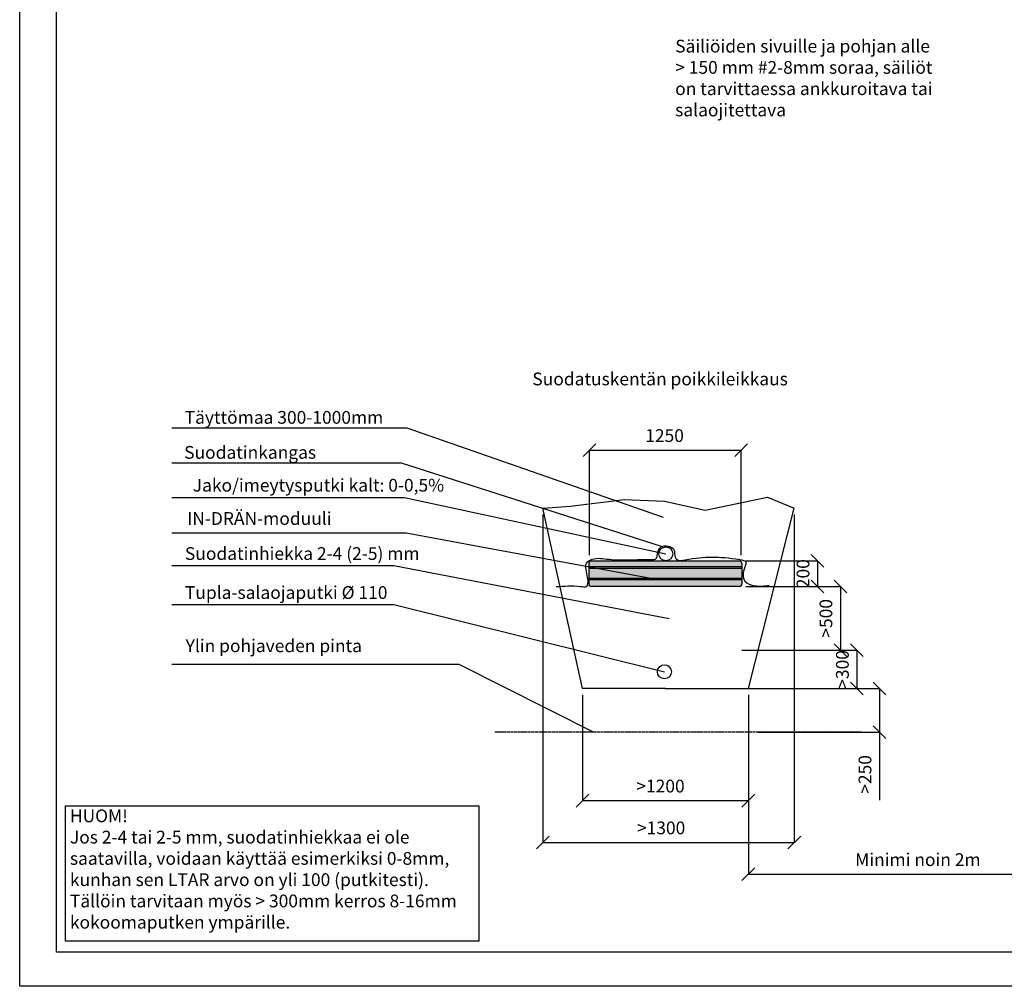
# Model space of a CAD drawing. Units: millimetres. Extents: x 192199 to 213199, y -822 to 14028.
# Drawn here: x 192199 to 199911, y -822 to 6751 of the extents above; entities that cross this region are included whole.
import ezdxf

# ---------------------------------------------------------------- set-up
doc = ezdxf.new("R2010")
doc.units = ezdxf.units.MM
doc.linetypes.add('HIDDEN', pattern=[9.525, 6.35, -3.175])
doc.styles.add('ARIAL', font='arialbd.ttf')
doc.dimstyles.new('ISO-25', dxfattribs={"dimtxt": 2.5, "dimasz": 2.5, "dimexe": 1.25, "dimexo": 0.625, "dimtad": 1, "dimdsep": 46, "dimtxsty": 'Standard', "dimcen": 2.5, "dimadec": 0, "dimazin": 2, "dimtfac": 1, "dimtmove": 0, "dimatfit": 3, "dimfxl": 1, "dimtolj": 1, "dimarcsym": 0})

# ---------------------------------------------------------------- blocks, each defined once
blk = doc.blocks.new('_OBLIQUE')
at = {"color": 0, "linetype": 'ByBlock', "lineweight": -2}
blk.add_line((-0.5, -0.5), (0.5, 0.5), dxfattribs=at)
blk = doc.blocks.new('*D8')
at = {"color": 0, "lineweight": -2}
for p, q in [((196606.2, 1460.8), (196606.2, 631.6)), ((196606.2, 1460.8), (196606.2, 631.6)), ((197906.2, 1460.8), (197906.2, 631.6)), ((197906.2, 1460.8), (197906.2, 631.6)), ((196606.2, 632.8), (197906.2, 632.8)), ((196606.2, 632.8), (197906.2, 632.8))]:
    blk.add_line(p, q, dxfattribs=at)
at = {"layer": 'Defpoints', "color": 0}
for p in [(196606.2, 1510.8), (196606.2, 1510.8), (197906.2, 1510.8), (197906.2, 1510.8), (197906.2, 632.8), (197906.2, 632.8)]:
    blk.add_point(p, dxfattribs=at)
at = {"color": 0, "lineweight": -2, "xscale": 100, "yscale": 100, "zscale": 100, "rotation": 180}
blk.add_blockref('_OBLIQUE', (196606.2, 632.8), dxfattribs=at)
blk.add_blockref('_OBLIQUE', (196606.2, 632.8), dxfattribs=at)
at = {"color": 0, "lineweight": -2, "xscale": 100, "yscale": 100, "zscale": 100}
blk.add_blockref('_OBLIQUE', (197906.2, 632.8), dxfattribs=at)
blk.add_blockref('_OBLIQUE', (197906.2, 632.8), dxfattribs=at)
at = {"color": 0, "insert": (197217.9, 733.9), "char_height": 100, "attachment_point": 5, "style": 'ARIAL'}
blk.add_mtext('>1200', dxfattribs=at)
blk.add_mtext('>1200', dxfattribs=at)
blk = doc.blocks.new('*D9')
at = {"color": 0, "lineweight": -2}
for p, q in [((197886.2, 2510.8), (198449.5, 2510.8)), ((197886.2, 2510.8), (198449.5, 2510.8)), ((198448.3, 2510.8), (198448.3, 2310.8)), ((198448.3, 2510.8), (198448.3, 2310.8)), ((197886.2, 2310.8), (198449.5, 2310.8)), ((197886.2, 2310.8), (198449.5, 2310.8))]:
    blk.add_line(p, q, dxfattribs=at)
at = {"layer": 'Defpoints', "color": 0}
for p in [(197836.2, 2510.8), (197836.2, 2510.8), (197836.2, 2310.8), (197836.2, 2310.8), (198448.3, 2310.8), (198448.3, 2310.8)]:
    blk.add_point(p, dxfattribs=at)
at = {"color": 0, "lineweight": -2, "xscale": 100, "yscale": 100, "zscale": 100}
for p, rotation in [((198448.3, 2510.8), 90), ((198448.3, 2510.8), 90), ((198448.3, 2310.8), 270), ((198448.3, 2310.8), 270)]:
    blk.add_blockref('_OBLIQUE', p, dxfattribs=dict(at, rotation=rotation))
at = {"color": 0, "insert": (198347.2, 2410.8), "char_height": 100, "attachment_point": 5, "rotation": 90, "style": 'ARIAL'}
blk.add_mtext('200', dxfattribs=at)
blk.add_mtext('200', dxfattribs=at)
blk = doc.blocks.new('*D10')
at = {"color": 0, "lineweight": -2}
for p, q in [((197886.2, 2310.8), (198628.7, 2310.8)), ((197886.2, 2310.8), (198628.7, 2310.8)), ((198627.4, 2310.8), (198627.4, 1810.8)), ((198627.4, 2310.8), (198627.4, 1810.8)), ((197855.4, 1810.8), (198628.7, 1810.8)), ((197855.4, 1810.8), (198628.7, 1810.8))]:
    blk.add_line(p, q, dxfattribs=at)
at = {"layer": 'Defpoints', "color": 0}
for p in [(197836.2, 2310.8), (197836.2, 2310.8), (197805.4, 1810.8), (197805.4, 1810.8), (198627.4, 1810.8), (198627.4, 1810.8)]:
    blk.add_point(p, dxfattribs=at)
at = {"color": 0, "lineweight": -2, "xscale": 100, "yscale": 100, "zscale": 100}
for p, rotation in [((198627.4, 2310.8), 90), ((198627.4, 2310.8), 90), ((198627.4, 1810.8), 270), ((198627.4, 1810.8), 270)]:
    blk.add_blockref('_OBLIQUE', p, dxfattribs=dict(at, rotation=rotation))
at = {"color": 0, "insert": (198526.4, 2060.8), "char_height": 100, "attachment_point": 5, "rotation": 90, "style": 'ARIAL'}
blk.add_mtext('>500', dxfattribs=at)
blk.add_mtext('>500', dxfattribs=at)
blk = doc.blocks.new('*D11')
at = {"color": 0, "lineweight": -2}
for p, q in [((197855.4, 1810.8), (198757.8, 1810.8)), ((197855.4, 1810.8), (198757.8, 1810.8)), ((198756.6, 1810.8), (198756.6, 1510.8)), ((198756.6, 1810.8), (198756.6, 1510.8)), ((197863.4, 1510.8), (198757.8, 1510.8)), ((197863.4, 1510.8), (198757.8, 1510.8))]:
    blk.add_line(p, q, dxfattribs=at)
at = {"layer": 'Defpoints', "color": 0}
for p in [(197805.4, 1810.8), (197805.4, 1810.8), (197813.4, 1510.8), (197813.4, 1510.8), (198756.6, 1510.8), (198756.6, 1510.8)]:
    blk.add_point(p, dxfattribs=at)
at = {"color": 0, "lineweight": -2, "xscale": 100, "yscale": 100, "zscale": 100}
for p, rotation in [((198756.6, 1810.8), 90), ((198756.6, 1810.8), 90), ((198756.6, 1510.8), 270), ((198756.6, 1510.8), 270)]:
    blk.add_blockref('_OBLIQUE', p, dxfattribs=dict(at, rotation=rotation))
at = {"color": 0, "insert": (198655.5, 1660.8), "char_height": 100, "attachment_point": 5, "rotation": 90, "style": 'ARIAL'}
blk.add_mtext('>300', dxfattribs=at)
blk.add_mtext('>300', dxfattribs=at)
blk = doc.blocks.new('Indrän_moduli_sivulta')
for color, points in [(9, [(1200, 80, 0.414214), (1180, 100), (20, 100, 0.414214), (0, 80), (0, -80, 0.414214), (20, -100), (1180, -100, 0.414214), (1200, -80)]), (251, [(227.6, 100), (212.6, 100), (212.6, -100), (227.6, -100)]), (251, [(342.6, 100), (327.6, 100), (327.6, -100), (342.6, -100)]), (251, [(607.5, 100), (592.5, 100), (592.5, -100), (607.5, -100)]), (251, [(872.4, 100), (857.4, 100), (857.4, -100), (872.4, -100)]), (251, [(987.4, 100), (972.4, 100), (972.4, -100), (987.4, -100)])]:
    blk.add_hatch(color=color).paths.add_polyline_path(points)
h = blk.add_hatch(color=251)
h.paths.add_polyline_path([(1200, 41), (0, 41), (0, 56), (1200, 56)])
h.paths.add_polyline_path([(1200, -49.3), (0, -49.3), (0, -34.3), (1200, -34.3)])
for p, q in [((0, 80), (0, -80)), ((20, 100), (1180, 100)), ((592.5, 100), (607.5, 100)), ((1200, 80), (1200, -80)), ((0, 56), (1200, 56)), ((0, 56), (0, 41)), ((1200, 41), (0, 41)), ((1200, 56), (1200, 41)), ((1200, 56), (1200, 41)), ((0, -34.3), (1200, -34.3)), ((0, -34.3), (0, -49.3)), ((1200, -49.3), (0, -49.3)), ((1200, -34.3), (1200, -49.3)), ((1180, -100), (20, -100))]:
    blk.add_line(p, q)
for centre, start, end in [((20, 80), 90, 180), ((1180, 80), 0, 90), ((20, -80), 180, 270), ((1180, -80), 270, 0)]:
    blk.add_arc(centre, 20, start, end)
blk = doc.blocks.new('*D12')
at = {"color": 0, "lineweight": -2}
for p, q in [((196662.1, 2554.9), (196662.1, 3379.7)), ((196662.1, 2554.9), (196662.1, 3379.7)), ((196662.1, 3378.4), (197850.3, 3378.4)), ((196662.1, 3378.4), (197850.3, 3378.4)), ((197850.3, 2554.9), (197850.3, 3379.7)), ((197850.3, 2554.9), (197850.3, 3379.7))]:
    blk.add_line(p, q, dxfattribs=at)
at = {"layer": 'Defpoints', "color": 0}
for p in [(197850.3, 3378.4), (197850.3, 3378.4), (196662.1, 2504.9), (196662.1, 2504.9), (197850.3, 2504.9), (197850.3, 2504.9)]:
    blk.add_point(p, dxfattribs=at)
at = {"color": 0, "lineweight": -2, "xscale": 100, "yscale": 100, "zscale": 100, "rotation": 180}
blk.add_blockref('_OBLIQUE', (196662.1, 3378.4), dxfattribs=at)
blk.add_blockref('_OBLIQUE', (196662.1, 3378.4), dxfattribs=at)
at = {"color": 0, "lineweight": -2, "xscale": 100, "yscale": 100, "zscale": 100}
blk.add_blockref('_OBLIQUE', (197850.3, 3378.4), dxfattribs=at)
blk.add_blockref('_OBLIQUE', (197850.3, 3378.4), dxfattribs=at)
at = {"color": 0, "insert": (197249.7, 3479.5), "char_height": 100, "attachment_point": 5, "style": 'ARIAL'}
blk.add_mtext('1250', dxfattribs=at)
blk.add_mtext('1250', dxfattribs=at)
blk = doc.blocks.new('*D13')
at = {"color": 0, "lineweight": -2}
for p, q in [((196296.7, 2873.2), (196296.7, 304.1)), ((196296.7, 2873.2), (196296.7, 304.1)), ((198266, 2873.2), (198266, 304.1)), ((198266, 2873.2), (198266, 304.1)), ((196296.7, 305.3), (198266, 305.3)), ((196296.7, 305.3), (198266, 305.3))]:
    blk.add_line(p, q, dxfattribs=at)
at = {"layer": 'Defpoints', "color": 0}
for p in [(196296.7, 2923.2), (196296.7, 2923.2), (198266, 2923.2), (198266, 2923.2), (198266, 305.3), (198266, 305.3)]:
    blk.add_point(p, dxfattribs=at)
at = {"color": 0, "lineweight": -2, "xscale": 100, "yscale": 100, "zscale": 100, "rotation": 180}
blk.add_blockref('_OBLIQUE', (196296.7, 305.3), dxfattribs=at)
blk.add_blockref('_OBLIQUE', (196296.7, 305.3), dxfattribs=at)
at = {"color": 0, "lineweight": -2, "xscale": 100, "yscale": 100, "zscale": 100}
blk.add_blockref('_OBLIQUE', (198266, 305.3), dxfattribs=at)
blk.add_blockref('_OBLIQUE', (198266, 305.3), dxfattribs=at)
at = {"color": 0, "insert": (197222.6, 406.4), "char_height": 100, "attachment_point": 5, "style": 'ARIAL'}
blk.add_mtext('>1300', dxfattribs=at)
blk.add_mtext('>1300', dxfattribs=at)
blk = doc.blocks.new('*D14')
at = {"color": 0, "lineweight": -2}
for p, q in [((197973.8, 1510.8), (198934.7, 1510.8)), ((197973.8, 1510.8), (198934.7, 1510.8)), ((198933.5, 1510.8), (198933.5, 1169.4)), ((198933.5, 1510.8), (198933.5, 1169.4)), ((197981.8, 1169.4), (198934.7, 1169.4)), ((197981.8, 1169.4), (198934.7, 1169.4)), ((198933.5, 1169.4), (198933.5, 637.6)), ((198933.5, 1169.4), (198933.5, 637.6))]:
    blk.add_line(p, q, dxfattribs=at)
at = {"layer": 'Defpoints', "color": 0}
for p in [(197923.8, 1510.8), (197923.8, 1510.8), (197931.8, 1169.4), (197931.8, 1169.4), (198933.5, 1169.4), (198933.5, 1169.4)]:
    blk.add_point(p, dxfattribs=at)
at = {"color": 0, "lineweight": -2, "xscale": 100, "yscale": 100, "zscale": 100}
for p, rotation in [((198933.5, 1510.8), 90), ((198933.5, 1510.8), 90), ((198933.5, 1169.4), 270), ((198933.5, 1169.4), 270)]:
    blk.add_blockref('_OBLIQUE', p, dxfattribs=dict(at, rotation=rotation))
at = {"color": 0, "insert": (198832.4, 838.2), "char_height": 100, "attachment_point": 5, "rotation": 90, "style": 'ARIAL'}
blk.add_mtext('>250', dxfattribs=at)
blk.add_mtext('>250', dxfattribs=at)
blk = doc.blocks.new('*D15')
at = {"color": 0, "lineweight": -2}
for p, q in [((197906.2, 1460.8), (197906.2, 55.3)), ((197906.2, 1460.8), (197906.2, 55.3)), ((201094, 1094.1), (201094, 55.3)), ((201094, 1094.1), (201094, 55.3)), ((197906.2, 56.5), (201094, 56.5)), ((197906.2, 56.5), (201094, 56.5))]:
    blk.add_line(p, q, dxfattribs=at)
at = {"layer": 'Defpoints', "color": 0}
for p in [(197906.2, 1510.8), (197906.2, 1510.8), (201094, 1144.1), (201094, 1144.1), (201094, 56.5), (201094, 56.5)]:
    blk.add_point(p, dxfattribs=at)
at = {"color": 0, "lineweight": -2, "xscale": 100, "yscale": 100, "zscale": 100, "rotation": 180}
blk.add_blockref('_OBLIQUE', (197906.2, 56.5), dxfattribs=at)
blk.add_blockref('_OBLIQUE', (197906.2, 56.5), dxfattribs=at)
at = {"color": 0, "lineweight": -2, "xscale": 100, "yscale": 100, "zscale": 100}
blk.add_blockref('_OBLIQUE', (201094, 56.5), dxfattribs=at)
blk.add_blockref('_OBLIQUE', (201094, 56.5), dxfattribs=at)
at = {"color": 0, "insert": (199233.9, 157.6), "char_height": 100, "attachment_point": 5, "style": 'ARIAL'}
blk.add_mtext('Minimi noin 2m', dxfattribs=at)
blk.add_mtext('Minimi noin 2m', dxfattribs=at)

msp = doc.modelspace()

# ---------------------------------------------------------------- linework, layer by layer
for p, q in [((192198.588, -821.767), (192198.588, 14028.233)), ((193389.36, 3554.069), (195231.435, 3554.069)), ((195231.435, 3554.069), (197239.819, 2852.975)), ((193389.36, 3279.79), (195185.483, 3279.79)), ((195185.483, 3279.79), (197230.007, 2623.757)), ((197567.393, 2909.166), (198056.034, 3010.619)), ((198056.034, 3010.619), (198265.964, 2923.242)), ((193389.36, 3006.771), (195213.796, 3006.771)), ((195213.796, 3006.771), (197259.622, 2566.376)), ((196296.664, 2923.242), (196513.961, 2940.87)), ((196513.961, 2940.87), (196932.796, 2991.597)), ((196932.796, 2991.597), (197250.095, 2978.915)), ((197250.095, 2978.915), (197567.393, 2909.166)), ((196606.197, 1510.788), (196296.664, 2923.242)), ((197906.197, 1510.788), (198265.964, 2923.242)), ((193389.36, 2731.945), (195224.618, 2731.945)), ((195224.618, 2731.945), (197141.662, 2376.445)), ((193389.36, 2474.913), (195130.18, 2474.913)), ((195130.18, 2474.913), (197285.122, 2058.887)), ((193389.36, 2169.501), (195130.18, 2169.501)), ((195130.18, 2169.501), (197248.54, 1642.409)), ((193389.36, 1701.23), (195637.74, 1701.23)), ((195637.74, 1701.23), (196696.427, 1169.407)), ((197256.197, 1510.788), (196606.197, 1510.788)), ((197256.197, 1510.788), (197906.197, 1510.788)), ((202698.588, -821.767), (192198.588, -821.767))]:
    msp.add_line(p, q)
at = {"color": 5, "linetype": 'HIDDEN'}
msp.add_line((198791.525, 1169.407), (195919.693, 1169.407), dxfattribs=at)
for points in [[(192486.615, 13759.597), (212910.561, 13759.597), (212910.561, -553.132), (192486.615, -553.132)], [(192558.689, 591.415), (195796.188, 591.415), (195796.188, -468.256), (192558.689, -468.256)]]:
    msp.add_lwpolyline(points, close=True)
for centre in [(197259.622, 2566.376), (197248.54, 1642.409)]:
    msp.add_circle(centre, 55)
msp.add_spline([(196401.498, 2309.16), (196492.272, 2314.392), (196592.062, 2310.445), (196636.597, 2311.53), (196643.657, 2397.298), (196644.743, 2502.064), (196682.217, 2523.777), (196813.106, 2523.235), (196975.198, 2518.955), (197151.164, 2522.211), (197181.578, 2528.183), (197192.984, 2553.696), (197199.501, 2587.894), (197232.087, 2624.807), (197278.252, 2627.521), (197323.33, 2597.665), (197329.531, 2556.353), (197343.424, 2523.84), (197411.313, 2519.497), (197839.639, 2521.147), (197885.803, 2502.871), (197877.657, 2461.436), (197879.067, 2352.699), (197954.444, 2316.403), (198069.485, 2318.937)], degree=3)

# ---------------------------------------------------------------- block references
msp.add_blockref('Indrän_moduli_sivulta', (196656.197, 2410.788))

# ---------------------------------------------------------------- texts
at = {"insert": (197332.979, 6593.45), "char_height": 100, "width": 2048.24, "attachment_point": 1}
msp.add_mtext('{\\fArial|b0|i0|c0;Säiliöiden sivuille ja pohjan alle > 150 mm #2-8mm soraa, säiliöt on tarvittaessa ankkuroitava tai salaojitettava\\P}', dxfattribs=at)
at = {"char_height": 100, "attachment_point": 1, "style": 'ARIAL'}
for s, insert, width in [('Suodatuskentän poikkileikkaus', (196214.068, 3986.115), 2212.44444), ('Täyttömaa 300-1000mm', (193490.681, 3685.174), 2388.36186), ('Suodatinkangas', (193486.656, 3410.895), 1307.43591), ('Jako/imeytysputki kalt: 0-0,5%', (193554.418, 3153.657), 2385.9995), ('IN-DRÄN-moduuli', (193510.378, 2893.213), 2101.0185), ('Suodatinhiekka 2-4 (2-5) mm', (193492.769, 2618.353), 2172.8558), ('Tupla-salaojaputki %%c 110', (193492.769, 2312.941), 2172.8558), ('Ylin pohjaveden pinta', (193498.552, 1895.871), 2172.8558), ('HUOM!\\PJos 2-4 tai 2-5 mm, suodatinhiekkaa ei ole saatavilla, voidaan käyttää esimerkiksi 0-8mm, kunhan sen LTAR arvo on yli 100 (putkitesti). Tällöin tarvitaan myös > 300mm kerros 8-16mm kokoomaputken ympärille.', (192591.906, 563.568), 3203.29357)]:
    msp.add_mtext(s, dxfattribs=dict(at, insert=insert, width=width))

# ---------------------------------------------------------------- dimensions: what is measured, and where the dimension line sits
at = {"color": 5}
for base, p1, p2, text, picture, middle in [((197850.339, 3378.421), (196662.055, 2504.93), (197850.339, 2504.93), '1250', '*D12', (197249.73, 3378.421)), ((198265.964, 305.311), (196296.664, 2923.242), (198265.964, 2923.242), '>1300', '*D13', (197222.593, 305.311)), ((197906.197, 632.84), (196606.197, 1510.788), (197906.197, 1510.788), '>1200', '*D8', (197217.922, 632.84)), ((201093.982, 56.549), (197906.197, 1510.788), (201093.982, 1144.133), 'Minimi noin 2m', '*D15', (199233.927, 56.549))]:
    dim = msp.add_linear_dim(base=base, p1=p1, p2=p2, text=text, dimstyle='ISO-25', override={"dimtxt": 100, "dimasz": 100, "dimexo": 50, "dimgap": 50, "dimtxsty": 'ARIAL'}, dxfattribs=at)
    dim.commit()
    dim.dimension.update_dxf_attribs({"geometry": picture, "text_midpoint": middle, "dimtype": 160})
dim = msp.add_linear_dim(base=(198448.253, 2310.788), p1=(197836.197, 2510.788), p2=(197836.197, 2310.788), angle=90, dimstyle='ISO-25', override={"dimtxt": 100, "dimasz": 100, "dimexo": 50, "dimgap": 50, "dimtxsty": 'ARIAL'}, dxfattribs=at)
dim.commit()
dim.dimension.update_dxf_attribs({"geometry": '*D9', "text_midpoint": (198448.253, 2410.788), "dimtype": 160})
for base, p1, p2, text, picture, middle in [((198627.436, 1810.788), (197836.197, 2310.788), (197805.372, 1810.788), '>500', '*D10', (198627.436, 2060.788)), ((198756.597, 1510.788), (197805.372, 1810.788), (197813.388, 1510.788), '>300', '*D11', (198756.597, 1660.788)), ((198933.471, 1169.407), (197923.765, 1510.788), (197931.781, 1169.407), '>250', '*D14', (198933.471, 838.227))]:
    dim = msp.add_linear_dim(base=base, p1=p1, p2=p2, angle=90, text=text, dimstyle='ISO-25', override={"dimtxt": 100, "dimasz": 100, "dimexo": 50, "dimgap": 50, "dimtxsty": 'ARIAL'}, dxfattribs=at)
    dim.commit()
    dim.dimension.update_dxf_attribs({"geometry": picture, "text_midpoint": middle, "dimtype": 160})

doc.saveas('drawing.dxf')
